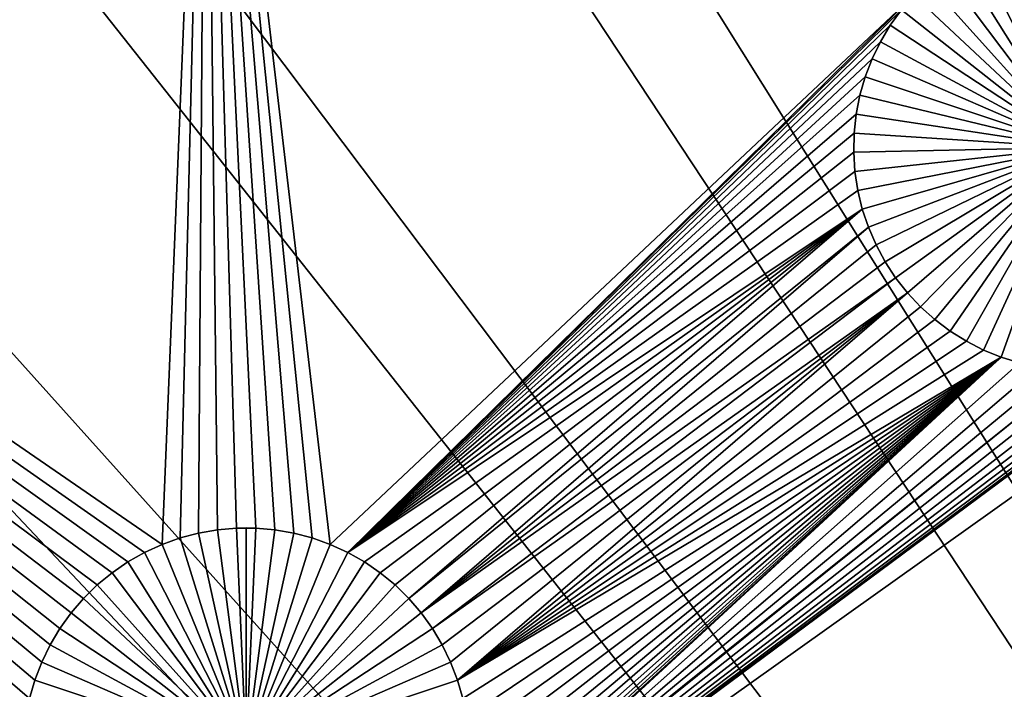
# Model space of a CAD drawing. Extents: x -150 to 150, y -120 to 120.
# Drawn here: x -28 to -19, y 28 to 34 of the extents above; entities that cross this region are included whole.
import ezdxf

# ---------------------------------------------------------------- set-up
doc = ezdxf.new("R2010")
doc.units = 0
doc.header["$MEASUREMENT"] = 0
for name, color, linetype in [('L1', 7, 'Continuous'), ('L2', 7, 'Continuous'), ('L3', 7, 'Continuous'), ('L4', 7, 'Continuous')]:
    doc.layers.add(name, color=color, linetype=linetype)

msp = doc.modelspace()

# ---------------------------------------------------------------- linework, layer by layer
at = {"layer": 'L1', "color": 7}
for points in [[(116, -101, 4.3), (116, 101, 4.3), (-116, -101, 4.3)], [(-116, -101, 4.3), (116, 101, 4.3), (-116, 101, 4.3)], [(-26.75361, 29.06595, 2), (-26.89829, 28.96644, 2), (-40.5656, 38.9517, 2)], [(-26.89829, 28.96644, 2), (-27.03388, 28.85486, 2), (-40.5656, 38.9517, 2)], [(-40.5656, 38.9517, 2), (-27.03388, 28.85486, 2), (-27.15937, 28.73204, 2)], [(-40.5656, 38.9517, 2), (-27.15937, 28.73204, 2), (-27.27384, 28.59889, 2)], [(-27.27384, 28.59889, 2), (-27.37644, 28.45638, 2), (-40.5656, 38.9517, 2)], [(-40.5656, 38.9517, 2), (-27.37644, 28.45638, 2), (-27.46641, 28.30559, 2)], [(-40.5656, 38.9517, 2), (-27.46641, 28.30559, 2), (-27.54309, 28.14761, 2)], [(-26.03884, 38.9517, 2), (-26.44133, 29.22592, 2), (-40.5656, 38.9517, 2)], [(-40.5656, 38.9517, 2), (-26.44133, 29.22592, 2), (-26.60091, 29.15266, 2)], [(-40.5656, 38.9517, 2), (-26.60091, 29.15266, 2), (-26.75361, 29.06595, 2)], [(-27.54309, 28.14761, 2), (-27.6059, 27.98364, 2), (-40.5656, 38.9517, 2)], [(-40.5656, 38.9517, 2), (-27.6059, 27.98364, 2), (-27.65438, 27.81487, 2)], [(-40.5656, 38.9517, 2), (-27.65438, 27.81487, 2), (-40.5656, 24.40293, 2)], [(-26.03884, 38.9517, 2), (-26.27604, 29.28519, 2), (-26.44133, 29.22592, 2)], [(-26.10626, 29.33002, 2), (-26.27604, 29.28519, 2), (-26.03884, 38.9517, 2)], [(-26.03884, 38.9517, 2), (-25.93326, 29.3601, 2), (-26.10626, 29.33002, 2)], [(-25.065, 29.28519, 2), (-25.23477, 29.33002, 2), (-26.03884, 38.9517, 2)], [(-26.03884, 38.9517, 2), (-25.23477, 29.33002, 2), (-25.40777, 29.3601, 2)], [(-26.03884, 38.9517, 2), (-25.40777, 29.3601, 2), (-25.58272, 29.3752, 2)], [(-25.065, 29.28519, 2), (-26.03884, 38.9517, 2), (-24.8997, 29.22592, 2)], [(-24.8997, 29.22592, 2), (-26.03884, 38.9517, 2), (-19.55462, 34.25722, 2)], [(-25.58272, 29.3752, 2), (-25.75831, 29.3752, 2), (-26.03884, 38.9517, 2)], [(-26.03884, 38.9517, 2), (-25.75831, 29.3752, 2), (-25.93326, 29.3601, 2)], [(-10.98203, 35.12945, 2), (-19.01119, 26.40569, 2), (-26.03884, 24.40293, 2)], [(-10.98203, 35.12945, 2), (-26.03884, 24.40293, 2), (-16.90926, 31.18007, 2)], [(-18.8584, 26.49244, 2), (-19.01119, 26.40569, 2), (-10.98203, 35.12945, 2)], [(-10.98203, 35.12945, 2), (-18.69872, 26.56574, 2), (-18.8584, 26.49244, 2)], [(-18.06576, 32.8615, -3), (-18.83657, 34.75109, -3), (-18.67128, 34.81036, -3)], [(-18.06576, 32.8615, -3), (-18.99616, 34.67784, -3), (-18.83657, 34.75109, -3)], [(-19.14886, 34.59113, -3), (-18.99616, 34.67784, -3), (-18.06576, 32.8615, -3)], [(-18.06576, 32.8615, -3), (-19.29354, 34.49162, -3), (-19.14886, 34.59113, -3)], [(-18.06576, 32.8615, -3), (-19.42912, 34.38004, -3), (-19.29354, 34.49162, -3)], [(-19.55462, 34.25722, -3), (-19.42912, 34.38004, -3), (-18.06576, 32.8615, -3)], [(-24.8997, 29.22592, 2), (-19.55462, 34.25722, 2), (-24.74012, 29.15266, 2)], [(-24.74012, 29.15266, 2), (-19.55462, 34.25722, 2), (-19.66909, 34.12406, 2)], [(-18.06576, 32.8615, -3), (-19.66909, 34.12406, -3), (-19.55462, 34.25722, -3)], [(-24.74012, 29.15266, 2), (-19.66909, 34.12406, 2), (-19.77169, 33.98156, 2)], [(-19.66909, 34.12406, 2), (-19.66909, 34.12406, -3), (-19.77169, 33.98156, -3)], [(-19.66909, 34.12406, 2), (-19.77169, 33.98156, -3), (-19.77169, 33.98156, 2)], [(-18.06576, 32.8615, -3), (-19.77169, 33.98156, -3), (-19.66909, 34.12406, -3)], [(-19.86166, 33.83076, 2), (-24.74012, 29.15266, 2), (-19.77169, 33.98156, 2)], [(-19.77169, 33.98156, 2), (-19.77169, 33.98156, -3), (-19.86166, 33.83076, -3)], [(-19.77169, 33.98156, 2), (-19.86166, 33.83076, -3), (-19.86166, 33.83076, 2)], [(-19.86166, 33.83076, -3), (-19.77169, 33.98156, -3), (-18.06576, 32.8615, -3)], [(-19.86166, 33.83076, 2), (-19.93833, 33.67279, 2), (-24.74012, 29.15266, 2)], [(-19.86166, 33.83076, 2), (-19.86166, 33.83076, -3), (-19.93833, 33.67279, -3)], [(-19.86166, 33.83076, 2), (-19.93833, 33.67279, -3), (-19.93833, 33.67279, 2)], [(-18.06576, 32.8615, -3), (-19.93833, 33.67279, -3), (-19.86166, 33.83076, -3)], [(-19.93833, 33.67279, 2), (-20.00115, 33.50881, 2), (-24.74012, 29.15266, 2)], [(-19.93833, 33.67279, 2), (-19.93833, 33.67279, -3), (-20.00115, 33.50881, -3)], [(-19.93833, 33.67279, 2), (-20.00115, 33.50881, -3), (-20.00115, 33.50881, 2)], [(-18.06576, 32.8615, -3), (-20.00115, 33.50881, -3), (-19.93833, 33.67279, -3)], [(-24.74012, 29.15266, 2), (-20.00115, 33.50881, 2), (-20.04963, 33.34004, 2)], [(-20.00115, 33.50881, 2), (-20.00115, 33.50881, -3), (-20.04963, 33.34004, -3)], [(-20.00115, 33.50881, 2), (-20.04963, 33.34004, -3), (-20.04963, 33.34004, 2)], [(-20.04963, 33.34004, -3), (-20.00115, 33.50881, -3), (-18.06576, 32.8615, -3)], [(-24.74012, 29.15266, 2), (-20.04963, 33.34004, 2), (-20.08342, 33.16773, 2)], [(-20.04963, 33.34004, 2), (-20.04963, 33.34004, -3), (-20.08342, 33.16773, -3)], [(-20.04963, 33.34004, 2), (-20.08342, 33.16773, -3), (-20.08342, 33.16773, 2)], [(-18.06576, 32.8615, -3), (-20.08342, 33.16773, -3), (-20.04963, 33.34004, -3)], [(-20.08342, 33.16773, 2), (-20.10228, 32.99315, 2), (-24.74012, 29.15266, 2)], [(-20.08342, 33.16773, 2), (-20.08342, 33.16773, -3), (-20.10228, 32.99315, -3)], [(-20.08342, 33.16773, 2), (-20.10228, 32.99315, -3), (-20.10228, 32.99315, 2)], [(-18.06576, 32.8615, -3), (-20.10228, 32.99315, -3), (-20.08342, 33.16773, -3)], [(-24.74012, 29.15266, 2), (-20.10228, 32.99315, 2), (-20.10605, 32.81759, 2)], [(-20.10228, 32.99315, 2), (-20.10228, 32.99315, -3), (-20.10605, 32.81759, -3)], [(-20.10228, 32.99315, 2), (-20.10605, 32.81759, -3), (-20.10605, 32.81759, 2)], [(-20.10605, 32.81759, -3), (-20.10228, 32.99315, -3), (-18.06576, 32.8615, -3)], [(-18.06576, 32.8615, -3), (-20.09473, 32.64236, -3), (-20.10605, 32.81759, -3)], [(-18.06576, 32.8615, -3), (-20.06838, 32.46875, -3), (-20.09473, 32.64236, -3)], [(-20.0272, 32.29805, -3), (-20.06838, 32.46875, -3), (-18.06576, 32.8615, -3)], [(-18.06576, 32.8615, -3), (-19.9715, 32.13152, -3), (-20.0272, 32.29805, -3)], [(-18.06576, 32.8615, -3), (-19.9017, 31.9704, -3), (-19.9715, 32.13152, -3)], [(-19.8183, 31.81587, -3), (-19.9017, 31.9704, -3), (-18.06576, 32.8615, -3)], [(-18.06576, 32.8615, -3), (-19.72192, 31.66909, -3), (-19.8183, 31.81587, -3)], [(-18.06576, 32.8615, -3), (-19.61328, 31.53113, -3), (-19.72192, 31.66909, -3)], [(-19.49319, 31.40302, -3), (-19.61328, 31.53113, -3), (-18.06576, 32.8615, -3)], [(-18.06576, 32.8615, -3), (-19.36253, 31.28571, -3), (-19.49319, 31.40302, -3)], [(-18.06576, 32.8615, -3), (-19.22227, 31.18007, -3), (-19.36253, 31.28571, -3)], [(-19.07344, 31.08688, -3), (-19.22227, 31.18007, -3), (-18.06576, 32.8615, -3)], [(-18.06576, 32.8615, -3), (-18.91716, 31.00682, -3), (-19.07344, 31.08688, -3)], [(-18.06576, 32.8615, -3), (-18.75457, 30.9405, -3), (-18.91716, 31.00682, -3)], [(-18.58688, 30.88839, -3), (-18.75457, 30.9405, -3), (-18.06576, 32.8615, -3)], [(-24.74012, 29.15266, 2), (-20.10605, 32.81759, 2), (-20.09473, 32.64236, 2)], [(-20.10605, 32.81759, 2), (-20.10605, 32.81759, -3), (-20.09473, 32.64236, -3)], [(-20.10605, 32.81759, 2), (-20.09473, 32.64236, -3), (-20.09473, 32.64236, 2)], [(-20.09473, 32.64236, 2), (-20.06838, 32.46875, 2), (-24.74012, 29.15266, 2)], [(-20.09473, 32.64236, 2), (-20.09473, 32.64236, -3), (-20.06838, 32.46875, -3)], [(-20.09473, 32.64236, 2), (-20.06838, 32.46875, -3), (-20.06838, 32.46875, 2)], [(-24.74012, 29.15266, 2), (-20.06838, 32.46875, 2), (-20.0272, 32.29805, 2)], [(-20.06838, 32.46875, 2), (-20.06838, 32.46875, -3), (-20.0272, 32.29805, -3)], [(-20.06838, 32.46875, 2), (-20.0272, 32.29805, -3), (-20.0272, 32.29805, 2)], [(-24.74012, 29.15266, 2), (-20.0272, 32.29805, 2), (-24.58742, 29.06595, 2)], [(-24.58742, 29.06595, 2), (-20.0272, 32.29805, 2), (-24.44274, 28.96644, 2)], [(-20.0272, 32.29805, 2), (-24.30716, 28.85486, 2), (-24.44274, 28.96644, 2)], [(-20.0272, 32.29805, 2), (-24.18166, 28.73204, 2), (-24.30716, 28.85486, 2)], [(-19.9715, 32.13152, 2), (-24.18166, 28.73204, 2), (-20.0272, 32.29805, 2)], [(-20.0272, 32.29805, 2), (-20.0272, 32.29805, -3), (-19.9715, 32.13152, -3)], [(-20.0272, 32.29805, 2), (-19.9715, 32.13152, -3), (-19.9715, 32.13152, 2)], [(-19.9715, 32.13152, 2), (-24.06719, 28.59889, 2), (-24.18166, 28.73204, 2)], [(-19.9017, 31.9704, 2), (-24.06719, 28.59889, 2), (-19.9715, 32.13152, 2)], [(-19.9715, 32.13152, 2), (-19.9715, 32.13152, -3), (-19.9017, 31.9704, -3)], [(-19.9715, 32.13152, 2), (-19.9017, 31.9704, -3), (-19.9017, 31.9704, 2)], [(-19.9017, 31.9704, 2), (-19.8183, 31.81587, 2), (-24.06719, 28.59889, 2)], [(-19.9017, 31.9704, 2), (-19.9017, 31.9704, -3), (-19.8183, 31.81587, -3)], [(-19.9017, 31.9704, 2), (-19.8183, 31.81587, -3), (-19.8183, 31.81587, 2)], [(-24.06719, 28.59889, 2), (-19.8183, 31.81587, 2), (-19.72192, 31.66909, 2)], [(-19.8183, 31.81587, 2), (-19.8183, 31.81587, -3), (-19.72192, 31.66909, -3)], [(-19.8183, 31.81587, 2), (-19.72192, 31.66909, -3), (-19.72192, 31.66909, 2)], [(-24.06719, 28.59889, 2), (-19.72192, 31.66909, 2), (-23.96459, 28.45638, 2)], [(-23.96459, 28.45638, 2), (-19.72192, 31.66909, 2), (-19.61328, 31.53113, 2)], [(-19.72192, 31.66909, 2), (-19.72192, 31.66909, -3), (-19.61328, 31.53113, -3)], [(-19.72192, 31.66909, 2), (-19.61328, 31.53113, -3), (-19.61328, 31.53113, 2)], [(-23.96459, 28.45638, 2), (-19.61328, 31.53113, 2), (-23.87462, 28.30559, 2)], [(-23.87462, 28.30559, 2), (-19.61328, 31.53113, 2), (-23.79795, 28.14761, 2)], [(-23.79795, 28.14761, 2), (-19.61328, 31.53113, 2), (-23.73514, 27.98364, 2)], [(-23.73514, 27.98364, 2), (-19.61328, 31.53113, 2), (-19.49319, 31.40302, 2)], [(-19.61328, 31.53113, 2), (-19.61328, 31.53113, -3), (-19.49319, 31.40302, -3)], [(-19.61328, 31.53113, 2), (-19.49319, 31.40302, -3), (-19.49319, 31.40302, 2)], [(-23.73514, 27.98364, 2), (-19.49319, 31.40302, 2), (-19.36253, 31.28571, 2)], [(-19.49319, 31.40302, 2), (-19.49319, 31.40302, -3), (-19.36253, 31.28571, -3)], [(-19.49319, 31.40302, 2), (-19.36253, 31.28571, -3), (-19.36253, 31.28571, 2)], [(-19.36253, 31.28571, 2), (-19.22227, 31.18007, 2), (-23.73514, 27.98364, 2)], [(-19.36253, 31.28571, 2), (-19.36253, 31.28571, -3), (-19.22227, 31.18007, -3)], [(-19.36253, 31.28571, 2), (-19.22227, 31.18007, -3), (-19.22227, 31.18007, 2)], [(-16.90926, 31.18007, 2), (-26.03884, 24.40293, 2), (-17.05808, 31.08688, 2)], [(-23.73514, 27.98364, 2), (-19.22227, 31.18007, 2), (-19.07344, 31.08688, 2)], [(-19.22227, 31.18007, 2), (-19.22227, 31.18007, -3), (-19.07344, 31.08688, -3)], [(-19.22227, 31.18007, 2), (-19.07344, 31.08688, -3), (-19.07344, 31.08688, 2)], [(-26.03884, 24.40293, 2), (-17.21437, 31.00682, 2), (-17.05808, 31.08688, 2)], [(-23.73514, 27.98364, 2), (-19.07344, 31.08688, 2), (-18.91716, 31.00682, 2)], [(-19.07344, 31.08688, 2), (-19.07344, 31.08688, -3), (-18.91716, 31.00682, -3)], [(-19.07344, 31.08688, 2), (-18.91716, 31.00682, -3), (-18.91716, 31.00682, 2)], [(-26.03884, 24.40293, 2), (-17.37696, 30.9405, 2), (-17.21437, 31.00682, 2)], [(-17.54465, 30.88839, 2), (-17.37696, 30.9405, 2), (-26.03884, 24.40293, 2)], [(-18.58688, 30.88839, 2), (-24.24309, 25.87784, 2), (-18.75457, 30.9405, 2)], [(-18.75457, 30.9405, 2), (-24.24309, 25.87784, 2), (-24.12299, 26.00595, 2)], [(-24.12299, 26.00595, 2), (-24.01436, 26.14391, 2), (-18.75457, 30.9405, 2)], [(-18.75457, 30.9405, 2), (-24.01436, 26.14391, 2), (-23.91798, 26.29069, 2)], [(-18.75457, 30.9405, 2), (-23.91798, 26.29069, 2), (-23.83458, 26.44522, 2)], [(-23.83458, 26.44522, 2), (-23.76478, 26.60635, 2), (-18.75457, 30.9405, 2)], [(-18.75457, 30.9405, 2), (-23.76478, 26.60635, 2), (-23.70908, 26.77288, 2)], [(-18.75457, 30.9405, 2), (-23.73514, 27.98364, 2), (-18.91716, 31.00682, 2)], [(-18.75457, 30.9405, 2), (-23.68665, 27.81487, 2), (-23.73514, 27.98364, 2)], [(-18.75457, 30.9405, 2), (-23.70908, 26.77288, 2), (-23.6679, 26.94358, 2)], [(-23.65286, 27.64255, 2), (-23.68665, 27.81487, 2), (-18.75457, 30.9405, 2)], [(-23.6679, 26.94358, 2), (-23.64155, 27.11718, 2), (-18.75457, 30.9405, 2)], [(-23.634, 27.46797, 2), (-23.65286, 27.64255, 2), (-18.75457, 30.9405, 2)], [(-18.75457, 30.9405, 2), (-23.64155, 27.11718, 2), (-23.63023, 27.29241, 2)], [(-18.75457, 30.9405, 2), (-23.63023, 27.29241, 2), (-23.634, 27.46797, 2)], [(-18.91716, 31.00682, 2), (-18.91716, 31.00682, -3), (-18.75457, 30.9405, -3)], [(-18.91716, 31.00682, 2), (-18.75457, 30.9405, -3), (-18.75457, 30.9405, 2)], [(-18.75457, 30.9405, 2), (-18.75457, 30.9405, -3), (-18.58688, 30.88839, -3)], [(-18.75457, 30.9405, 2), (-18.58688, 30.88839, -3), (-18.58688, 30.88839, 2)], [(-26.03884, 24.40293, 2), (-17.71619, 30.8509, 2), (-17.54465, 30.88839, 2)], [(-26.03884, 24.40293, 2), (-17.89033, 30.82829, 2), (-17.71619, 30.8509, 2)], [(-18.41533, 30.8509, 2), (-24.37375, 25.76054, 2), (-18.58688, 30.88839, 2)], [(-18.58688, 30.88839, 2), (-24.37375, 25.76054, 2), (-24.24309, 25.87784, 2)], [(-18.41533, 30.8509, 2), (-18.2412, 30.82829, 2), (-24.37375, 25.76054, 2)], [(-26.03884, 24.40293, 2), (-18.06576, 30.82074, 2), (-17.89033, 30.82829, 2)], [(-24.37375, 25.76054, 2), (-18.06576, 30.82074, 2), (-26.03884, 24.40293, 2)], [(-24.37375, 25.76054, 2), (-18.2412, 30.82829, 2), (-18.06576, 30.82074, 2)], [(-26.10626, 29.33002, 2), (-26.10626, 29.33002, -3), (-26.27604, 29.28519, -3)], [(-26.10626, 29.33002, 2), (-26.27604, 29.28519, -3), (-26.27604, 29.28519, 2)], [(-26.27604, 29.28519, -3), (-26.10626, 29.33002, -3), (-25.67052, 27.33632, -3)], [(-25.93326, 29.3601, 2), (-25.93326, 29.3601, -3), (-26.10626, 29.33002, -3)], [(-25.93326, 29.3601, 2), (-26.10626, 29.33002, -3), (-26.10626, 29.33002, 2)], [(-25.67052, 27.33632, -3), (-26.10626, 29.33002, -3), (-25.93326, 29.3601, -3)], [(-25.75831, 29.3752, 2), (-25.75831, 29.3752, -3), (-25.93326, 29.3601, -3)], [(-25.75831, 29.3752, 2), (-25.93326, 29.3601, -3), (-25.93326, 29.3601, 2)], [(-25.67052, 27.33632, -3), (-25.93326, 29.3601, -3), (-25.75831, 29.3752, -3)], [(-25.67052, 29.37709, -3), (-25.75831, 29.3752, -3), (-25.75831, 29.3752, 2)], [(-25.58272, 29.3752, 2), (-25.67052, 29.37709, -3), (-25.75831, 29.3752, 2)], [(-25.67052, 29.37709, -3), (-25.67052, 27.33632, -3), (-25.75831, 29.3752, -3)], [(-25.58272, 29.3752, 2), (-25.58272, 29.3752, -3), (-25.67052, 29.37709, -3)], [(-25.67052, 29.37709, -3), (-25.58272, 29.3752, -3), (-25.67052, 27.33632, -3)], [(-25.58272, 29.3752, -3), (-25.40777, 29.3601, -3), (-25.67052, 27.33632, -3)], [(-25.67052, 27.33632, -3), (-25.40777, 29.3601, -3), (-25.23477, 29.33002, -3)], [(-25.67052, 27.33632, -3), (-25.23477, 29.33002, -3), (-25.065, 29.28519, -3)], [(-25.40777, 29.3601, 2), (-25.40777, 29.3601, -3), (-25.58272, 29.3752, -3)], [(-25.40777, 29.3601, 2), (-25.58272, 29.3752, -3), (-25.58272, 29.3752, 2)], [(-25.23477, 29.33002, 2), (-25.23477, 29.33002, -3), (-25.40777, 29.3601, -3)], [(-25.23477, 29.33002, 2), (-25.40777, 29.3601, -3), (-25.40777, 29.3601, 2)], [(-25.065, 29.28519, 2), (-25.065, 29.28519, -3), (-25.23477, 29.33002, -3)], [(-25.065, 29.28519, 2), (-25.23477, 29.33002, -3), (-25.23477, 29.33002, 2)], [(-26.44133, 29.22592, 2), (-26.44133, 29.22592, -3), (-26.60091, 29.15266, -3)], [(-26.44133, 29.22592, 2), (-26.60091, 29.15266, -3), (-26.60091, 29.15266, 2)], [(-25.67052, 27.33632, -3), (-26.60091, 29.15266, -3), (-26.44133, 29.22592, -3)], [(-26.27604, 29.28519, 2), (-26.27604, 29.28519, -3), (-26.44133, 29.22592, -3)], [(-26.27604, 29.28519, 2), (-26.44133, 29.22592, -3), (-26.44133, 29.22592, 2)], [(-25.67052, 27.33632, -3), (-26.44133, 29.22592, -3), (-26.27604, 29.28519, -3)], [(-25.065, 29.28519, -3), (-24.8997, 29.22592, -3), (-25.67052, 27.33632, -3)], [(-25.67052, 27.33632, -3), (-24.8997, 29.22592, -3), (-24.74012, 29.15266, -3)], [(-24.8997, 29.22592, 2), (-24.8997, 29.22592, -3), (-25.065, 29.28519, -3)], [(-24.8997, 29.22592, 2), (-25.065, 29.28519, -3), (-25.065, 29.28519, 2)], [(-24.74012, 29.15266, 2), (-24.74012, 29.15266, -3), (-24.8997, 29.22592, -3)], [(-24.74012, 29.15266, 2), (-24.8997, 29.22592, -3), (-24.8997, 29.22592, 2)], [(-26.60091, 29.15266, 2), (-26.60091, 29.15266, -3), (-26.75361, 29.06595, -3)], [(-26.60091, 29.15266, 2), (-26.75361, 29.06595, -3), (-26.75361, 29.06595, 2)], [(-26.75361, 29.06595, -3), (-26.60091, 29.15266, -3), (-25.67052, 27.33632, -3)], [(-25.67052, 27.33632, -3), (-24.74012, 29.15266, -3), (-24.58742, 29.06595, -3)], [(-24.58742, 29.06595, 2), (-24.58742, 29.06595, -3), (-24.74012, 29.15266, -3)], [(-24.58742, 29.06595, 2), (-24.74012, 29.15266, -3), (-24.74012, 29.15266, 2)], [(-26.75361, 29.06595, 2), (-26.75361, 29.06595, -3), (-26.89829, 28.96644, -3)], [(-26.75361, 29.06595, 2), (-26.89829, 28.96644, -3), (-26.89829, 28.96644, 2)], [(-25.67052, 27.33632, -3), (-26.89829, 28.96644, -3), (-26.75361, 29.06595, -3)], [(-24.58742, 29.06595, -3), (-24.44274, 28.96644, -3), (-25.67052, 27.33632, -3)], [(-24.44274, 28.96644, 2), (-24.44274, 28.96644, -3), (-24.58742, 29.06595, -3)], [(-24.44274, 28.96644, 2), (-24.58742, 29.06595, -3), (-24.58742, 29.06595, 2)], [(-26.89829, 28.96644, 2), (-26.89829, 28.96644, -3), (-27.03388, 28.85486, -3)], [(-26.89829, 28.96644, 2), (-27.03388, 28.85486, -3), (-27.03388, 28.85486, 2)], [(-25.67052, 27.33632, -3), (-27.03388, 28.85486, -3), (-26.89829, 28.96644, -3)], [(-25.67052, 27.33632, -3), (-24.44274, 28.96644, -3), (-24.30716, 28.85486, -3)], [(-24.30716, 28.85486, 2), (-24.30716, 28.85486, -3), (-24.44274, 28.96644, -3)], [(-24.30716, 28.85486, 2), (-24.44274, 28.96644, -3), (-24.44274, 28.96644, 2)], [(-27.03388, 28.85486, 2), (-27.03388, 28.85486, -3), (-27.15937, 28.73204, -3)], [(-27.03388, 28.85486, 2), (-27.15937, 28.73204, -3), (-27.15937, 28.73204, 2)], [(-27.15937, 28.73204, -3), (-27.03388, 28.85486, -3), (-25.67052, 27.33632, -3)], [(-25.67052, 27.33632, -3), (-24.30716, 28.85486, -3), (-24.18166, 28.73204, -3)], [(-24.18166, 28.73204, 2), (-24.18166, 28.73204, -3), (-24.30716, 28.85486, -3)], [(-24.18166, 28.73204, 2), (-24.30716, 28.85486, -3), (-24.30716, 28.85486, 2)], [(-27.15937, 28.73204, 2), (-27.15937, 28.73204, -3), (-27.27384, 28.59889, -3)], [(-27.15937, 28.73204, 2), (-27.27384, 28.59889, -3), (-27.27384, 28.59889, 2)], [(-25.67052, 27.33632, -3), (-27.27384, 28.59889, -3), (-27.15937, 28.73204, -3)], [(-24.18166, 28.73204, -3), (-24.06719, 28.59889, -3), (-25.67052, 27.33632, -3)], [(-24.06719, 28.59889, 2), (-24.06719, 28.59889, -3), (-24.18166, 28.73204, -3)], [(-24.06719, 28.59889, 2), (-24.18166, 28.73204, -3), (-24.18166, 28.73204, 2)], [(-27.27384, 28.59889, 2), (-27.27384, 28.59889, -3), (-27.37644, 28.45638, -3)], [(-27.27384, 28.59889, 2), (-27.37644, 28.45638, -3), (-27.37644, 28.45638, 2)], [(-25.67052, 27.33632, -3), (-27.37644, 28.45638, -3), (-27.27384, 28.59889, -3)], [(-25.67052, 27.33632, -3), (-24.06719, 28.59889, -3), (-23.96459, 28.45638, -3)], [(-23.96459, 28.45638, 2), (-23.96459, 28.45638, -3), (-24.06719, 28.59889, -3)], [(-23.96459, 28.45638, 2), (-24.06719, 28.59889, -3), (-24.06719, 28.59889, 2)], [(-27.37644, 28.45638, 2), (-27.37644, 28.45638, -3), (-27.46641, 28.30559, -3)], [(-27.37644, 28.45638, 2), (-27.46641, 28.30559, -3), (-27.46641, 28.30559, 2)], [(-27.46641, 28.30559, -3), (-27.37644, 28.45638, -3), (-25.67052, 27.33632, -3)], [(-25.67052, 27.33632, -3), (-23.96459, 28.45638, -3), (-23.87462, 28.30559, -3)], [(-23.87462, 28.30559, 2), (-23.87462, 28.30559, -3), (-23.96459, 28.45638, -3)], [(-23.87462, 28.30559, 2), (-23.96459, 28.45638, -3), (-23.96459, 28.45638, 2)], [(-27.46641, 28.30559, 2), (-27.46641, 28.30559, -3), (-27.54309, 28.14761, -3)], [(-27.46641, 28.30559, 2), (-27.54309, 28.14761, -3), (-27.54309, 28.14761, 2)], [(-25.67052, 27.33632, -3), (-27.54309, 28.14761, -3), (-27.46641, 28.30559, -3)], [(-23.87462, 28.30559, -3), (-23.79795, 28.14761, -3), (-25.67052, 27.33632, -3)], [(-23.79795, 28.14761, 2), (-23.79795, 28.14761, -3), (-23.87462, 28.30559, -3)], [(-23.79795, 28.14761, 2), (-23.87462, 28.30559, -3), (-23.87462, 28.30559, 2)], [(-27.54309, 28.14761, 2), (-27.54309, 28.14761, -3), (-27.6059, 27.98364, -3)], [(-27.54309, 28.14761, 2), (-27.6059, 27.98364, -3), (-27.6059, 27.98364, 2)], [(-25.67052, 27.33632, -3), (-27.6059, 27.98364, -3), (-27.54309, 28.14761, -3)], [(-25.67052, 27.33632, -3), (-23.79795, 28.14761, -3), (-23.73514, 27.98364, -3)], [(-23.73514, 27.98364, 2), (-23.73514, 27.98364, -3), (-23.79795, 28.14761, -3)], [(-23.73514, 27.98364, 2), (-23.79795, 28.14761, -3), (-23.79795, 28.14761, 2)], [(-27.6059, 27.98364, 2), (-27.6059, 27.98364, -3), (-27.65438, 27.81487, -3)], [(-27.6059, 27.98364, 2), (-27.65438, 27.81487, -3), (-27.65438, 27.81487, 2)], [(-27.65438, 27.81487, -3), (-27.6059, 27.98364, -3), (-25.67052, 27.33632, -3)], [(-25.67052, 27.33632, -3), (-23.73514, 27.98364, -3), (-23.68665, 27.81487, -3)], [(-23.68665, 27.81487, 2), (-23.68665, 27.81487, -3), (-23.73514, 27.98364, -3)], [(-23.68665, 27.81487, 2), (-23.73514, 27.98364, -3), (-23.73514, 27.98364, 2)]]:
    msp.add_3dface(points, dxfattribs=at)
at = {"layer": 'L2', "color": 250}
for points in [[(150, -120, 15.5), (150, 120, 15.5), (-150, -120, 15.5)], [(-150, -120, 15.5), (150, 120, 15.5), (-150, 120, 15.5)], [(149.7294, 119.7294), (149.7294, -119.7294), (-149.7294, 119.7294)], [(-149.7294, 119.7294), (149.7294, -119.7294), (-149.7294, -119.7294)]]:
    msp.add_3dface(points, dxfattribs=at)
at = {"layer": 'L3', "color": 7}
for points in [[(0, 0, 42.35), (-17.40195, 79.62049, 42.35), (-24.18209, 77.82979, 42.35)], [(0, 0, 17.35), (-24.18209, 77.82979, 17.35), (-17.40195, 79.62049, 17.35)], [(-24.18209, 77.82979, 42.35), (-30.7832, 75.46287, 42.35), (0, 0, 42.35)], [(0, 0, 17.35), (-30.7832, 75.46287, 17.35), (-24.18209, 77.82979, 17.35)], [(0, 0, 42.35), (-30.7832, 75.46287, 42.35), (-37.1564, 72.53725, 42.35)], [(-37.1564, 72.53725, 17.35), (-30.7832, 75.46287, 17.35), (0, 0, 17.35)], [(0, 0, 42.35), (-37.1564, 72.53725, 42.35), (-43.2545, 69.07459, 42.35)], [(0, 0, 17.35), (-43.2545, 69.07459, 17.35), (-37.1564, 72.53725, 17.35)], [(-43.2545, 69.07459, 42.35), (-49.03236, 65.10052, 42.35), (0, 0, 42.35)], [(0, 0, 17.35), (-49.03236, 65.10052, 17.35), (-43.2545, 69.07459, 17.35)], [(0, 0, 42.35), (-49.03236, 65.10052, 42.35), (-54.4472, 60.64447, 42.35)], [(-54.4472, 60.64447, 17.35), (-49.03236, 65.10052, 17.35), (0, 0, 17.35)], [(0, 0, 42.35), (-54.4472, 60.64447, 42.35), (-59.45894, 55.73943, 42.35)], [(0, 0, 17.35), (-59.45894, 55.73943, 17.35), (-54.4472, 60.64447, 17.35)], [(-59.45894, 55.73943, 42.35), (-64.03046, 50.42172, 42.35), (0, 0, 42.35)], [(0, 0, 17.35), (-64.03046, 50.42172, 17.35), (-59.45894, 55.73943, 17.35)], [(0, 0, 42.35), (-64.03046, 50.42172, 42.35), (-68.12793, 44.7307, 42.35)], [(-68.12793, 44.7307, 17.35), (-64.03046, 50.42172, 17.35), (0, 0, 17.35)], [(0, 0, 42.35), (-68.12793, 44.7307, 42.35), (-71.721, 38.70851, 42.35)], [(0, 0, 17.35), (-71.721, 38.70851, 17.35), (-68.12793, 44.7307, 17.35)], [(-71.721, 38.70851, 42.35), (-74.78306, 32.39974, 42.35), (0, 0, 42.35)], [(0, 0, 17.35), (-74.78306, 32.39974, 17.35), (-71.721, 38.70851, 17.35)], [(0, 0, 42.35), (-74.78306, 32.39974, 42.35), (-77.29147, 25.85109, 42.35)], [(-77.29147, 25.85109, 17.35), (-74.78306, 32.39974, 17.35), (0, 0, 17.35)]]:
    msp.add_3dface(points, dxfattribs=at)
at = {"layer": 'L4', "color": 7}
for points in [[(0, 0, 17.35), (-18.5219, 54.96307, 17.35), (-23.17822, 53.16738, 17.35)], [(-23.17822, 53.16738, 15.5), (-18.5219, 54.96307, 15.5), (0, 0, 15.5)], [(0, 0, 17.35), (-23.17822, 53.16738, 17.35), (-27.66295, 50.97805, 17.35)], [(0, 0, 15.5), (-27.66295, 50.97805, 15.5), (-23.17822, 53.16738, 15.5)], [(-27.66295, 50.97805, 17.35), (-31.94286, 48.4113, 17.35), (0, 0, 17.35)], [(0, 0, 15.5), (-31.94286, 48.4113, 15.5), (-27.66295, 50.97805, 15.5)], [(0, 0, 17.35), (-31.94286, 48.4113, 17.35), (-35.98628, 45.48613, 17.35)], [(-35.98628, 45.48613, 15.5), (-31.94286, 48.4113, 15.5), (0, 0, 15.5)], [(0, 0, 17.35), (-35.98628, 45.48613, 17.35), (-39.76327, 42.22419, 17.35)], [(0, 0, 15.5), (-39.76327, 42.22419, 15.5), (-35.98628, 45.48613, 15.5)], [(-39.76327, 42.22419, 17.35), (-43.24587, 38.64964, 17.35), (0, 0, 17.35)], [(0, 0, 15.5), (-43.24587, 38.64964, 15.5), (-39.76327, 42.22419, 15.5)], [(0, 0, 17.35), (-43.24587, 38.64964, 17.35), (-46.40829, 34.78895, 17.35)], [(-46.40829, 34.78895, 15.5), (-43.24587, 38.64964, 15.5), (0, 0, 15.5)], [(0, 0, 17.35), (-46.40829, 34.78895, 17.35), (-49.22712, 30.67068, 17.35)], [(0, 0, 15.5), (-49.22712, 30.67068, 15.5), (-46.40829, 34.78895, 15.5)], [(-49.22712, 30.67068, 17.35), (-51.68149, 26.32535, 17.35), (0, 0, 17.35)], [(0, 0, 15.5), (-51.68149, 26.32535, 15.5), (-49.22712, 30.67068, 15.5)]]:
    msp.add_3dface(points, dxfattribs=at)

doc.saveas('drawing.dxf')
